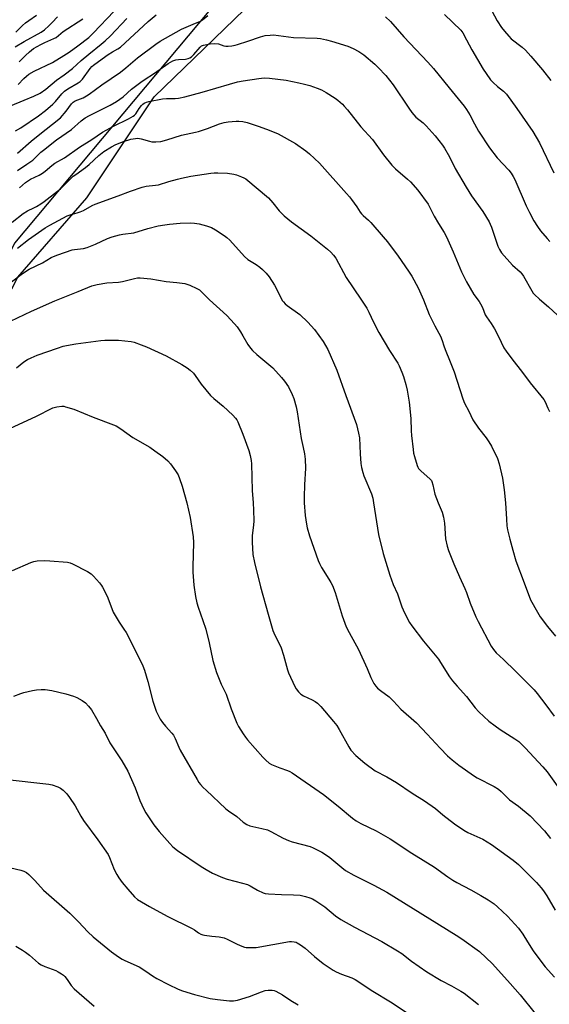
# Model space of a CAD drawing. Units: inches. Extents: x 1285768 to 1291768, y 569447 to 573448.
# Drawn here: x 1290077 to 1290308, y 572781 to 573211 of the extents above; entities that cross this region are included whole.
import ezdxf

# ---------------------------------------------------------------- set-up
doc = ezdxf.new("R2010")
doc.units = ezdxf.units.IN
doc.header["$MEASUREMENT"] = 0
for name, color, linetype in [('NTRL-Farm Land', 3, 'Continuous'), ('NTRL-Trees', 3, 'Continuous'), ('Undefined', 1, 'Continuous')]:
    doc.layers.add(name, color=color, linetype=linetype)

msp = doc.modelspace()

# ---------------------------------------------------------------- linework, layer by layer
at = {"layer": 'NTRL-Farm Land'}
msp.add_polyline3d([(1289888.42, 572767.27, 0), (1289886.52, 572790.42, 0), (1289894.13, 572814.45, 0), (1289908.45, 572837.21, 0), (1289934.47, 572871.68, 0), (1289963.75, 572912, 0), (1289976.77, 572925.66, 0), (1289997.1, 572948.76, 0), (1290010.74, 572949.34, 0), (1290026.46, 572965.49, 0), (1290049.97, 573048.18, 0), (1290076.07, 573098.49, 0), (1290106.18, 573133.17, 0), (1290135.59, 573177.24, 0), (1290183.71, 573223.93, 0), (1290240.98, 573277.08, 0), (1290265, 573312.11, 0), (1290277.21, 573346.34, 0), (1290303.13, 573393.9, 0), (1290322.76, 573432.09, 0), (1290322.38, 573447.46, 0), (1290580.78, 573447.43, 0)], dxfattribs=at)
at = {"layer": 'NTRL-Trees'}
msp.add_polyline3d([(1290022.34, 573007.95, 0), (1290002.52, 572975.61, 0), (1289948.26, 572982.91, 0), (1289898.34, 573065.52, 0), (1289739.57, 573202.03, 0), (1289727.05, 573246.9, 0), (1289760.44, 573310.55, 0), (1289901.18, 573447.5, 0), (1290305.29, 573447.46, 0), (1290240.42, 573311.59, 0), (1290074.51, 573113.34, 0)], close=True, dxfattribs=at)
at = {"layer": 'Undefined'}
for points, elevation in [([(1290076.13, 573182.55), (1290078.7, 573185.27), (1290079.74, 573186.23), (1290080.9, 573187.05), (1290083.09, 573188.37), (1290091.12, 573192.22), (1290096.15, 573195.19), (1290098.48, 573196.71), (1290102.26, 573199.44), (1290106.97, 573203.15), (1290109.02, 573205.14), (1290117.91, 573214.5)], 442), ([(1290281.94, 573216.6), (1290285.31, 573210.43), (1290287.21, 573207.51), (1290288.42, 573205.87), (1290290.36, 573203.64), (1290291.39, 573202.58), (1290296.14, 573198.92), (1290297.63, 573197.54), (1290299.97, 573194.94), (1290305.05, 573189.07), (1290308.67, 573184.36)], 444), ([(1290072.89, 573173.3), (1290078.86, 573175.8), (1290083.06, 573177.44), (1290085.72, 573178.8), (1290088.23, 573180.52), (1290092.89, 573184.42), (1290096.32, 573186.88), (1290099.83, 573189.55), (1290103.69, 573193.04), (1290107.06, 573195.9), (1290112.45, 573200.16), (1290114.22, 573201.66), (1290116.49, 573203.87), (1290123.65, 573211.36)], 444), ([(1290074.93, 573199.11), (1290078.85, 573201.4), (1290086.27, 573205.47), (1290087.61, 573206.4), (1290089.61, 573208.2), (1290091.08, 573209.68), (1290093.29, 573212.1)], 438), ([(1290075.01, 573162.35), (1290077.33, 573163.65), (1290084.99, 573168.96), (1290088.09, 573171.31), (1290091.24, 573174.02), (1290092.47, 573175.25), (1290095.17, 573178.5), (1290096.43, 573179.73), (1290097.87, 573180.69), (1290102.43, 573183.26), (1290103.26, 573183.89), (1290104.2, 573184.95), (1290107.66, 573189.6), (1290108.38, 573190.42), (1290109.1, 573191.09), (1290112.84, 573193.86), (1290115.44, 573195.66), (1290117.36, 573196.88), (1290119.75, 573198.16), (1290120.84, 573198.92), (1290132.94, 573210.05), (1290136.47, 573213.06)], 446), ([(1290075.19, 573205.42), (1290078.06, 573208.36), (1290079.36, 573209.53), (1290080.76, 573210.58), (1290084.25, 573212.82)], 436), ([(1290075.85, 573152.56), (1290081.91, 573157.88), (1290084.85, 573160.35), (1290094.61, 573168.09), (1290097.19, 573170.9), (1290099.45, 573174.15), (1290100.16, 573174.91), (1290101.09, 573175.45), (1290104.54, 573176.84), (1290105.99, 573177.6), (1290107.2, 573178.38), (1290112.74, 573182.41), (1290120.85, 573188), (1290123.24, 573189.93), (1290128.21, 573194.3), (1290136.29, 573200.27), (1290138.18, 573201.55), (1290147.5, 573206.77), (1290152.51, 573209.01), (1290155.72, 573210.18), (1290156.6, 573210.76), (1290158.89, 573212.69)], 448), ([(1290076.68, 573192.51), (1290079.39, 573195.27), (1290081.08, 573196.81), (1290082.93, 573198.25), (1290086.08, 573200.11), (1290087.75, 573200.94), (1290091.72, 573202.64), (1290092.73, 573203.18), (1290095.78, 573205.71), (1290104.38, 573211.26)], 440), ([(1290236.49, 573212.12), (1290238.7, 573210.05), (1290244.52, 573203.4), (1290254.98, 573192.37), (1290257.4, 573189.52), (1290264.23, 573181.11), (1290270.92, 573173.14), (1290271.88, 573171.74), (1290273.35, 573169.36), (1290275.42, 573165.37), (1290277.15, 573162.24), (1290281.93, 573154.97), (1290285.22, 573150.63), (1290290.28, 573145.21), (1290291.35, 573143.88), (1290292.26, 573142.39), (1290292.92, 573141.09), (1290297.93, 573129.68), (1290299.32, 573126.72), (1290301.28, 573123.09), (1290302.88, 573120.56), (1290304.15, 573118.77), (1290307.02, 573115.37), (1290308.22, 573114.07)], 448), ([(1290262.3, 573213.09), (1290269.42, 573206.36), (1290270.28, 573205.17), (1290271.83, 573202.06), (1290274.24, 573197.77), (1290279.19, 573189.31), (1290280.49, 573187.34), (1290282.41, 573184.7), (1290283.53, 573183.41), (1290285.36, 573181.73), (1290288.02, 573179.68), (1290289.32, 573178.32), (1290293.8, 573172.06), (1290300.75, 573162.12), (1290303.66, 573157.07), (1290309.97, 573144.02)], 446), ([(1290075.93, 573145.03), (1290080.02, 573147.75), (1290082.56, 573149.61), (1290083.65, 573150.55), (1290086.13, 573153.04), (1290087.23, 573153.99), (1290092.91, 573158.43), (1290099.52, 573162.98), (1290103.73, 573166.67), (1290105.35, 573167.98), (1290107.29, 573169.13), (1290116.33, 573173.57), (1290119.04, 573175.14), (1290122.07, 573177.24), (1290125.67, 573180.56), (1290129.67, 573183.63), (1290131.11, 573184.64), (1290135.68, 573187.53), (1290141.7, 573191.83), (1290143.73, 573192.9), (1290145.03, 573193.39), (1290146.1, 573193.57), (1290149.27, 573193.71), (1290150.33, 573193.93), (1290151.08, 573194.22), (1290151.78, 573194.7), (1290152.83, 573195.69), (1290155.61, 573198.97), (1290156.2, 573199.44), (1290157.1, 573199.81), (1290159.96, 573200.32), (1290161.98, 573200.52), (1290163.63, 573200.3), (1290165.96, 573199.5), (1290166.75, 573199.33), (1290167.83, 573199.28), (1290169.47, 573199.46), (1290170.82, 573199.72), (1290171.95, 573200.03), (1290176.41, 573201.48), (1290182.01, 573203.48), (1290183.97, 573203.93), (1290186.22, 573204.19), (1290187.64, 573204.23), (1290196.31, 573203.17), (1290206.71, 573202.89), (1290208.15, 573202.67), (1290210.72, 573202.13), (1290213, 573201.51), (1290220.08, 573199.28), (1290222.46, 573198.33), (1290224.8, 573197.02), (1290227.02, 573195.53), (1290231.83, 573191.53), (1290233.3, 573190.09), (1290236.72, 573186.49), (1290239.81, 573182.51), (1290246.64, 573172.21), (1290248.03, 573170.34), (1290249.76, 573168.39), (1290253, 573165.86), (1290254.25, 573164.61), (1290258.21, 573160.12), (1290261.33, 573156.16), (1290262.33, 573154.78), (1290264.43, 573151.08), (1290266.98, 573145.99), (1290271.65, 573137.71), (1290274.08, 573133.99), (1290279.03, 573127.18), (1290281.69, 573122.63), (1290282.22, 573121.59), (1290282.74, 573120.27), (1290285.58, 573111.97), (1290286.3, 573110.49), (1290287.18, 573109.11), (1290291.98, 573103.78), (1290295.23, 573100.78), (1290296.02, 573099.92), (1290296.68, 573098.94), (1290300.33, 573092.5), (1290300.97, 573091.53), (1290301.54, 573090.86), (1290303.73, 573088.83), (1290307.7, 573085.55), (1290315.3, 573078.36)], 450), ([(1290076.7, 573137.55), (1290079.43, 573139.88), (1290081.57, 573141.23), (1290085.29, 573142.98), (1290086.79, 573143.84), (1290087.95, 573144.71), (1290090.83, 573147.22), (1290092.17, 573148.23), (1290096.36, 573150.63), (1290102.88, 573155.18), (1290108.26, 573158.58), (1290113.03, 573161.75), (1290117.8, 573164.35), (1290124.35, 573167.68), (1290126.37, 573168.79), (1290127.01, 573169.28), (1290127.51, 573169.83), (1290128.97, 573172.11), (1290129.97, 573173.42), (1290130.54, 573173.99), (1290131.18, 573174.43), (1290132.12, 573174.9), (1290133.23, 573175.22), (1290139.24, 573176.27), (1290140.89, 573176.46), (1290144.74, 573176.45), (1290146.14, 573176.65), (1290148.93, 573177.22), (1290156.46, 573179.19), (1290168.38, 573182.8), (1290171.91, 573183.73), (1290174.45, 573184.27), (1290181.26, 573185.29), (1290183.55, 573185.45), (1290185.86, 573185.31), (1290193.18, 573184.43), (1290198.63, 573183.36), (1290201.21, 573182.79), (1290203.49, 573182.17), (1290206.72, 573181.07), (1290208.53, 573180.27), (1290210.55, 573179.18), (1290214.5, 573176.62), (1290215.68, 573175.72), (1290217.7, 573173.96), (1290218.53, 573173.11), (1290219.87, 573171.54), (1290225.79, 573164.15), (1290230.88, 573158.52), (1290235.65, 573151.92), (1290239.22, 573147.34), (1290240.86, 573145.72), (1290246.11, 573141.34), (1290247.4, 573140.13), (1290250.59, 573136.41), (1290255.11, 573130.31), (1290257.73, 573125.16), (1290259.64, 573121.86), (1290262.1, 573117.99), (1290263.18, 573116.04), (1290266.08, 573109.59), (1290269.65, 573100.79), (1290271.81, 573096.38), (1290275.08, 573090.88), (1290277.34, 573087.85), (1290277.98, 573086.87), (1290278.78, 573085.27), (1290280.07, 573081.99), (1290280.62, 573081.1), (1290282.67, 573078.28), (1290284.03, 573075.97), (1290285.9, 573072.57), (1290288.15, 573067.7), (1290289.12, 573066.23), (1290292.06, 573062.19), (1290295.83, 573057.5), (1290299.68, 573052.4), (1290305.6, 573045.12), (1290306.26, 573044), (1290307.31, 573041.36), (1290308.04, 573039.77)], 452), ([(1290073.61, 573122.47), (1290078.4, 573126.24), (1290080.28, 573127.5), (1290083.08, 573128.77), (1290084.17, 573129.36), (1290086.06, 573130.56), (1290087.46, 573131.57), (1290094.66, 573137.09), (1290095.54, 573137.88), (1290098.61, 573141.03), (1290100.2, 573142.54), (1290101.28, 573143.37), (1290105.59, 573146.34), (1290107.16, 573147.71), (1290111.38, 573151.67), (1290113.6, 573153.36), (1290116.86, 573155.36), (1290118.79, 573156.41), (1290122.18, 573157.71), (1290125.42, 573158.7), (1290127.35, 573159.04), (1290128.45, 573159.1), (1290129.85, 573158.86), (1290133.44, 573157.82), (1290134.56, 573157.61), (1290136.25, 573157.51), (1290138.46, 573157.72), (1290141.03, 573158.39), (1290147.52, 573160.42), (1290153.52, 573161.75), (1290154.92, 573162.14), (1290158.81, 573163.37), (1290164.03, 573165.42), (1290166.13, 573166.04), (1290167.79, 573166.32), (1290171.29, 573166.6), (1290172.45, 573166.61), (1290174.18, 573166.43), (1290176.16, 573165.95), (1290181.43, 573164.24), (1290185.73, 573162.67), (1290189.69, 573160.99), (1290197.27, 573156.78), (1290201.69, 573153.71), (1290203.3, 573152.38), (1290207.64, 573148.27), (1290219.49, 573135.06), (1290220.82, 573133.51), (1290221.71, 573132.34), (1290223.95, 573129.22), (1290225.45, 573126.88), (1290226.04, 573126.08), (1290226.76, 573125.35), (1290229.15, 573123.3), (1290230.15, 573122.3), (1290235.56, 573116.15), (1290237.36, 573113.9), (1290241.97, 573107.7), (1290246.55, 573101.15), (1290247.98, 573098.92), (1290250.81, 573093.81), (1290253.09, 573088.63), (1290255.62, 573082.2), (1290258.02, 573077.25), (1290259.85, 573074.03), (1290260.49, 573072.75), (1290261.21, 573070.87), (1290261.92, 573068.54), (1290262.53, 573066.91), (1290264.67, 573061.51), (1290266.53, 573057.19), (1290270.24, 573045.42), (1290270.95, 573043.53), (1290272.84, 573039.98), (1290274.64, 573036.25), (1290277.07, 573032.63), (1290280.46, 573028.29), (1290281.6, 573026.66), (1290282.74, 573024.63), (1290285.37, 573019.36), (1290286.16, 573016.96), (1290287.57, 573010.7), (1290288.29, 573005.63), (1290288.86, 573000)], 454), ([(1290075.83, 573111.18), (1290080.63, 573114.9), (1290087.94, 573119.97), (1290089.93, 573121.2), (1290097.62, 573125.21), (1290099.34, 573125.87), (1290101.97, 573126.56), (1290103.2, 573126.99), (1290104.64, 573127.66), (1290108.51, 573129.79), (1290109.84, 573130.41), (1290119.78, 573133.98), (1290125.22, 573136.05), (1290130.31, 573137.8), (1290132.04, 573138.19), (1290136.1, 573138.6), (1290137.42, 573138.82), (1290141.97, 573140.28), (1290145.68, 573141.32), (1290147.4, 573141.74), (1290151.47, 573142.55), (1290160.26, 573143.85), (1290161.69, 573143.98), (1290163.32, 573144.02), (1290167.58, 573143.84), (1290170.33, 573143.47), (1290171.45, 573143.16), (1290173.67, 573142.35), (1290174.74, 573141.87), (1290175.49, 573141.4), (1290185.5, 573133.14), (1290187.4, 573131), (1290190.17, 573127.41), (1290191.29, 573126.21), (1290192.35, 573125.22), (1290195.49, 573122.57), (1290203.94, 573116.5), (1290211.18, 573110.74), (1290212.69, 573109.36), (1290213.77, 573108.08), (1290214.76, 573106.75), (1290219.28, 573098.31), (1290225.77, 573088.81), (1290228.31, 573084.96), (1290229.21, 573083.22), (1290231.26, 573078.8), (1290233.66, 573074.26), (1290238.32, 573066.4), (1290241.86, 573061), (1290242.52, 573059.76), (1290243.71, 573057.04), (1290244.43, 573055.1), (1290245.35, 573051.69), (1290245.91, 573049.12), (1290246.81, 573043.96), (1290247.51, 573036.72), (1290247.7, 573031.42), (1290247.86, 573029.36), (1290248.52, 573023.22), (1290248.79, 573021.62), (1290249.14, 573020.2), (1290250.28, 573016.27), (1290250.61, 573015.48), (1290250.91, 573015), (1290251.9, 573013.96), (1290256.01, 573010.28), (1290256.53, 573009.69), (1290256.8, 573009.23), (1290257.22, 573007.88), (1290258.11, 573003.69), (1290259.52, 573000)], 456), ([(1290071.41, 573095.04), (1290078.05, 573100.11), (1290080.93, 573101.91), (1290086.77, 573104.75), (1290090.58, 573107), (1290091.62, 573107.53), (1290093.48, 573108.24), (1290099.68, 573110.39), (1290100.8, 573110.62), (1290104.63, 573111.02), (1290106.36, 573111.42), (1290109.94, 573112.93), (1290115.23, 573115.37), (1290117.18, 573116.05), (1290120.35, 573116.93), (1290121.8, 573117.22), (1290126.59, 573117.86), (1290132.81, 573119.75), (1290137.35, 573120.84), (1290140.19, 573121.39), (1290142.22, 573121.66), (1290146.94, 573122.04), (1290151.24, 573122.16), (1290153.21, 573122.08), (1290155.14, 573121.82), (1290158.31, 573120.96), (1290160.57, 573120.22), (1290162.38, 573119.2), (1290166.1, 573116.72), (1290167.29, 573115.83), (1290168.54, 573114.57), (1290174.96, 573107.47), (1290176.49, 573106.23), (1290180.04, 573103.99), (1290181.67, 573102.84), (1290182.76, 573101.88), (1290184.39, 573100.18), (1290185.71, 573098.61), (1290188.12, 573094.95), (1290190.76, 573089.61), (1290191.47, 573088.36), (1290191.98, 573087.67), (1290192.76, 573086.88), (1290193.62, 573086.15), (1290199.05, 573082.17), (1290202.62, 573078.87), (1290205.52, 573075.58), (1290209.33, 573070.45), (1290210.35, 573068.71), (1290211.28, 573066.88), (1290215.22, 573057.9), (1290219.15, 573046.76), (1290223.87, 573034.17), (1290224.78, 573030.44), (1290225.14, 573028.41), (1290225.4, 573021.29), (1290225.78, 573017.11), (1290226.05, 573015.36), (1290226.6, 573013.15), (1290227.03, 573011.79), (1290230.47, 573003.83), (1290230.96, 573002.03), (1290231.33, 573000)], 458), ([(1290072.78, 573079.29), (1290081.99, 573083.6), (1290092.23, 573088.08), (1290102.3, 573092.17), (1290108.29, 573094.73), (1290110.61, 573095.34), (1290114.93, 573096.03), (1290120.03, 573096.37), (1290121.75, 573096.56), (1290126.92, 573097.93), (1290128.33, 573098.18), (1290129.48, 573098.26), (1290134.12, 573097.82), (1290140.84, 573096.63), (1290145.46, 573096.17), (1290148.97, 573095.69), (1290149.82, 573095.46), (1290151.17, 573094.92), (1290154.09, 573093.59), (1290155.35, 573092.89), (1290156.41, 573091.95), (1290159.68, 573088.6), (1290167.22, 573081.77), (1290170.58, 573078.08), (1290171.7, 573076.74), (1290173.19, 573074.61), (1290174.29, 573072.91), (1290176.49, 573069.09), (1290177.61, 573067.51), (1290178.48, 573066.45), (1290180.31, 573064.74), (1290187.27, 573058.85), (1290191.16, 573054.72), (1290192.48, 573053.11), (1290194.11, 573050.63), (1290195.8, 573047.2), (1290196.43, 573045.56), (1290197.48, 573041.91), (1290198, 573039.64), (1290199.72, 573028), (1290200.61, 573024.08), (1290201.16, 573021.31), (1290201.4, 573019.01), (1290201.6, 573015.06), (1290201.16, 573007.83), (1290201.02, 573002.54), (1290201.08, 573000)], 460), ([(1290075.38, 573058.94), (1290078.69, 573061.5), (1290080.22, 573062.55), (1290081.78, 573063.33), (1290084.51, 573064.45), (1290093.39, 573067.53), (1290095.83, 573068.32), (1290097.24, 573068.67), (1290101.38, 573069.38), (1290112.24, 573070.86), (1290113.96, 573070.99), (1290117.39, 573071.02), (1290120.02, 573070.94), (1290125.46, 573070.4), (1290126.84, 573070.06), (1290129.81, 573069), (1290132.22, 573068.03), (1290140.74, 573064.1), (1290147.64, 573060.3), (1290149.9, 573058.95), (1290151.31, 573057.94), (1290152.7, 573056.53), (1290153.42, 573055.61), (1290156.12, 573051.7), (1290160.09, 573046.85), (1290161.6, 573045.47), (1290165.66, 573042.2), (1290169.9, 573038.18), (1290171.11, 573036.93), (1290171.65, 573036.17), (1290172.04, 573035.38), (1290174.22, 573029.87), (1290176.82, 573022.88), (1290177.44, 573020.65), (1290177.84, 573018.43), (1290177.99, 573017.01), (1290178.34, 573005.34), (1290178.79, 573000)], 462), ([(1290070.95, 573031.7), (1290083.89, 573037.72), (1290091.36, 573041.41), (1290093, 573041.9), (1290095.2, 573042.19), (1290096.04, 573042.12), (1290096.87, 573041.94), (1290100.46, 573040.88), (1290108.9, 573037.34), (1290117.8, 573034.01), (1290118.88, 573033.54), (1290120.92, 573032.3), (1290126.22, 573028.53), (1290133.58, 573024.22), (1290135.77, 573022.72), (1290139.28, 573020.14), (1290141.48, 573018.28), (1290142.69, 573017.04), (1290144.87, 573013.88), (1290145.94, 573012.12), (1290146.61, 573010.53), (1290147.77, 573007.27), (1290149.77, 573000)], 464), ([(1290149.77, 573000), (1290151.24, 572993.49), (1290152.52, 572985.16), (1290152.66, 572982.57), (1290152.37, 572972.05), (1290152.44, 572969.69), (1290152.87, 572964.03), (1290153.58, 572959.06), (1290154.15, 572956.24), (1290154.74, 572954.36), (1290156.85, 572948.65), (1290158.02, 572944.85), (1290159.49, 572938.8), (1290161.12, 572931.17), (1290162.74, 572925.92), (1290164.77, 572920.83), (1290167.01, 572916.37), (1290169.11, 572909.99), (1290171.55, 572903.77), (1290172.37, 572902.25), (1290174.42, 572899.09), (1290175.39, 572897.65), (1290176.31, 572896.5), (1290182.96, 572888.92), (1290184.28, 572887.59), (1290185.79, 572886.34), (1290186.72, 572885.72), (1290187.47, 572885.36), (1290190.39, 572884.25), (1290193.77, 572883.13), (1290194.77, 572882.65), (1290195.71, 572882.08), (1290209.47, 572872.56), (1290215.78, 572867.56), (1290222.04, 572862.27), (1290223.69, 572861.06), (1290225.71, 572859.91), (1290232.44, 572856.77), (1290238.52, 572853.25), (1290247.99, 572847.05), (1290257.86, 572840.83), (1290263.67, 572836.67), (1290265.9, 572835.2), (1290267.69, 572834.17), (1290273.69, 572831.06), (1290278.09, 572828.54), (1290281.32, 572826.61), (1290283.87, 572824.84), (1290285.42, 572823.52), (1290289.74, 572819.56), (1290294.53, 572814.24), (1290296.39, 572811.63), (1290298.45, 572808.27), (1290300.95, 572804.41), (1290304.73, 572799.24), (1290306.18, 572797.45), (1290310.33, 572792.8)], 464), ([(1290178.79, 573000), (1290178.96, 572996.79), (1290178.99, 572992.11), (1290178.87, 572990.19), (1290178.37, 572985.66), (1290178.25, 572982.73), (1290178.62, 572977.4), (1290179.29, 572973.88), (1290182, 572963.29), (1290185.25, 572951.39), (1290187.36, 572944.21), (1290188.23, 572942.15), (1290190.45, 572937.92), (1290191.03, 572936.6), (1290191.99, 572933.45), (1290193.67, 572927.08), (1290194.16, 572925.69), (1290196.88, 572919.81), (1290197.46, 572918.82), (1290198.48, 572917.47), (1290199.51, 572916.49), (1290200.72, 572915.68), (1290204.46, 572913.99), (1290205.75, 572913.29), (1290206.84, 572912.43), (1290208.25, 572911.04), (1290213.8, 572904.54), (1290215.25, 572902.7), (1290216.29, 572900.96), (1290220.48, 572893.37), (1290221.42, 572891.95), (1290223.57, 572889.59), (1290227.48, 572886.27), (1290232.07, 572883.01), (1290237.05, 572880.36), (1290241.37, 572877.89), (1290248.21, 572873.25), (1290253.47, 572869.92), (1290258.34, 572866.46), (1290261.56, 572863.72), (1290266.65, 572859.84), (1290270.73, 572856.98), (1290272.52, 572856.04), (1290279.06, 572853.14), (1290282.78, 572850.82), (1290292.2, 572844.01), (1290294.59, 572842.05), (1290302.47, 572834.15), (1290304.52, 572831.82), (1290305.52, 572830.5), (1290306.9, 572828.38), (1290310.6, 572822.14)], 462), ([(1290201.08, 573000), (1290201.49, 572994.49), (1290202.02, 572990.7), (1290202.35, 572989), (1290203.35, 572985.51), (1290207.08, 572974.76), (1290207.64, 572973.48), (1290208.53, 572971.79), (1290211.84, 572966.64), (1290212.71, 572965.16), (1290213.34, 572963.9), (1290214.61, 572960.78), (1290217.54, 572950.65), (1290219.31, 572945.84), (1290220.58, 572943.33), (1290224.66, 572935.9), (1290228.47, 572927.63), (1290230.15, 572923.7), (1290231.47, 572921.12), (1290232.24, 572919.91), (1290233.04, 572919.09), (1290234.36, 572917.96), (1290238.14, 572915.31), (1290240.01, 572913.43), (1290243.24, 572909.87), (1290250.03, 572903.98), (1290254.64, 572898.95), (1290260.39, 572892.87), (1290263.61, 572889.57), (1290265.65, 572887.71), (1290268.51, 572885.47), (1290275.31, 572880.63), (1290276.59, 572879.9), (1290283.9, 572876.09), (1290285.89, 572874.9), (1290286.94, 572873.99), (1290290.65, 572870.33), (1290294.6, 572867.46), (1290299.65, 572863.36), (1290305.85, 572856.8), (1290308.52, 572853.48)], 460), ([(1290231.33, 573000), (1290233.44, 572986.2), (1290235.44, 572977.87), (1290238.4, 572968.34), (1290239.9, 572964.34), (1290241.77, 572960.2), (1290243.61, 572954.61), (1290244.15, 572953.26), (1290245.8, 572949.9), (1290247.04, 572947.71), (1290247.96, 572946.3), (1290253.11, 572939.52), (1290259.61, 572931.73), (1290260.58, 572930.27), (1290264.39, 572924.04), (1290265.74, 572922.21), (1290267.77, 572919.88), (1290271.89, 572915.38), (1290275.69, 572910.4), (1290277.26, 572908.7), (1290281.67, 572904.7), (1290284.44, 572902.56), (1290286.58, 572901.04), (1290293.03, 572896.95), (1290294.67, 572895.73), (1290297.48, 572893.02), (1290305.22, 572884.75), (1290307.08, 572882.48), (1290315.43, 572870.85)], 458), ([(1290259.52, 573000), (1290261.19, 572995.84), (1290261.86, 572993.64), (1290262.29, 572991.02), (1290262.77, 572984.21), (1290263.47, 572981.09), (1290264.06, 572979.16), (1290266.39, 572973.27), (1290268.85, 572967.67), (1290271.21, 572962.57), (1290271.89, 572960.81), (1290273.5, 572956.16), (1290275.95, 572950.24), (1290276.99, 572948.13), (1290282.69, 572937.33), (1290283.6, 572935.9), (1290284.84, 572934.45), (1290288.08, 572931.51), (1290293.31, 572926.44), (1290301.35, 572918.27), (1290302.74, 572916.74), (1290306.55, 572911.78), (1290310.16, 572906.86)], 456), ([(1290288.86, 573000), (1290289.27, 572992.84), (1290289.51, 572989.89), (1290289.83, 572988.14), (1290290.76, 572984.11), (1290292.13, 572979.36), (1290293.36, 572974.67), (1290297.09, 572964.97), (1290299.75, 572957.63), (1290302.83, 572952.16), (1290304.09, 572950.15), (1290307.23, 572945.94), (1290310.72, 572941.73)], 454), ([(1290073.69, 572970.45), (1290081.7, 572973.85), (1290083.06, 572974.33), (1290084.41, 572974.62), (1290087.64, 572974.77), (1290090.01, 572974.65), (1290097.71, 572974.01), (1290098.86, 572973.79), (1290099.94, 572973.36), (1290106.5, 572969.92), (1290108, 572968.99), (1290109.06, 572967.96), (1290111.63, 572965.03), (1290112.57, 572963.87), (1290113.04, 572963.14), (1290114.98, 572959.22), (1290116.99, 572953.87), (1290117.7, 572952.23), (1290120.19, 572947.88), (1290122.36, 572944.78), (1290123.27, 572943.28), (1290128.71, 572932.79), (1290130.55, 572928.86), (1290131.25, 572926.96), (1290132.74, 572921.95), (1290134.92, 572913.43), (1290136.44, 572909.04), (1290137.36, 572907.01), (1290138.2, 572905.52), (1290139.21, 572904.08), (1290140.5, 572902.52), (1290143.29, 572899.39), (1290143.98, 572898.47), (1290144.76, 572897.02), (1290146.27, 572893.27), (1290146.88, 572891.98), (1290154.27, 572879.14), (1290155.06, 572877.88), (1290155.76, 572876.97), (1290156.9, 572875.72), (1290158.17, 572874.48), (1290166.82, 572866.35), (1290168.01, 572865.47), (1290171.67, 572863.05), (1290174.41, 572860.61), (1290176.05, 572859.48), (1290177.34, 572858.96), (1290182.6, 572857.83), (1290185.06, 572857.16), (1290186.39, 572856.54), (1290191.81, 572853.61), (1290194.13, 572852.47), (1290195.76, 572851.93), (1290203.64, 572849.85), (1290205.01, 572849.28), (1290208.76, 572847.4), (1290210.29, 572846.49), (1290212.22, 572845.14), (1290217.38, 572840.68), (1290219.01, 572839.46), (1290222.71, 572837.39), (1290231.48, 572833.1), (1290237.12, 572829.94), (1290267.34, 572811.26), (1290269.81, 572809.61), (1290277.58, 572804.08), (1290283.25, 572798.7), (1290290.98, 572790.13), (1290295.22, 572785.14), (1290301.86, 572776.95)], 466), ([(1290074.35, 572915.58), (1290077.29, 572916.7), (1290078.68, 572917.13), (1290082.47, 572918.03), (1290084.23, 572918.37), (1290086.24, 572918.49), (1290087.98, 572918.44), (1290090.89, 572917.96), (1290097.02, 572916.58), (1290100.27, 572915.62), (1290101.85, 572914.99), (1290104.11, 572913.63), (1290105.54, 572912.62), (1290106.94, 572911.19), (1290108.18, 572909.6), (1290110.42, 572905.8), (1290112.15, 572902.59), (1290114.17, 572899.41), (1290116.21, 572895.14), (1290121.44, 572887.32), (1290124, 572882.88), (1290127.28, 572875.53), (1290129.3, 572870.03), (1290131.05, 572866.22), (1290131.88, 572864.63), (1290135.44, 572859.45), (1290137.73, 572856.46), (1290142.34, 572851.17), (1290143.75, 572849.71), (1290145.79, 572848.14), (1290156.07, 572841.19), (1290158.26, 572839.85), (1290160.99, 572838.31), (1290165.38, 572836.39), (1290167.33, 572835.62), (1290174.11, 572833.95), (1290176.33, 572833.3), (1290177.37, 572832.8), (1290180.63, 572830.87), (1290183.15, 572829.67), (1290183.95, 572829.44), (1290185.38, 572829.28), (1290191.16, 572828.98), (1290196.34, 572828.88), (1290199.25, 572828.61), (1290200.4, 572828.44), (1290201.54, 572828.15), (1290203.5, 572827.54), (1290204.59, 572827.11), (1290206.09, 572826.22), (1290209.96, 572823.58), (1290214.69, 572819.65), (1290217, 572818.02), (1290223.03, 572814.7), (1290234.94, 572808.38), (1290241.74, 572804.42), (1290243.65, 572803.17), (1290247.92, 572799.81), (1290254.52, 572795.23), (1290260.84, 572791.46), (1290265.27, 572789.15), (1290269.34, 572786.81), (1290270.82, 572785.87), (1290277.07, 572780.97)], 468)]:
    msp.add_lwpolyline(points, dxfattribs=dict(at, elevation=elevation))
for points in [[(1290070.11, 572879.37, 470), (1290089.57, 572877.16, 470), (1290091, 572876.85, 470), (1290093.46, 572876.01, 470), (1290094.72, 572875.37, 470), (1290095.8, 572874.46, 470), (1290097.41, 572872.86, 470), (1290098.63, 572871.28, 470), (1290101.05, 572867.73, 470), (1290103.57, 572863.16, 470), (1290104.68, 572861.33, 470), (1290110.94, 572852.81, 470), (1290115.39, 572846.37, 470), (1290116.03, 572845.09, 470), (1290118.1, 572839.92, 470), (1290119.25, 572837.65, 470), (1290120.11, 572836.19, 470), (1290121.64, 572834.14, 470), (1290123.99, 572831.24, 470), (1290126.97, 572827.92, 470), (1290128.33, 572826.73, 470), (1290133.47, 572823.73, 470), (1290141.26, 572819.44, 470), (1290152.18, 572814.19, 470), (1290153.14, 572813.58, 470), (1290154.89, 572812.26, 470), (1290155.92, 572811.67, 470), (1290156.73, 572811.4, 470), (1290157.56, 572811.23, 470), (1290160.69, 572810.8, 470), (1290163.85, 572810.5, 470), (1290166.02, 572810.04, 470), (1290167.34, 572809.53, 470), (1290171.71, 572807.32, 470), (1290173.84, 572806.4, 470), (1290174.92, 572806.03, 470), (1290175.75, 572805.87, 470), (1290176.88, 572805.8, 470), (1290178.88, 572805.78, 470), (1290180.03, 572805.85, 470), (1290194.58, 572808.48, 470), (1290195.46, 572808.48, 470), (1290196.63, 572808.33, 470), (1290197.47, 572808.09, 470), (1290197.97, 572807.85, 470), (1290199.39, 572806.95, 470), (1290201.46, 572805.46, 470), (1290205.48, 572801.92, 470), (1290209.28, 572798.88, 470), (1290213.69, 572795.91, 470), (1290214.97, 572795.24, 470), (1290217.32, 572794.22, 470), (1290221.85, 572792.55, 470), (1290223.29, 572791.88, 470), (1290230.96, 572786.83, 470), (1290238.63, 572782.04, 470), (1290247.31, 572776.45, 470)], [(1290067.87, 572841.72, 472), (1290077.31, 572839.57, 472), (1290078.67, 572839.2, 472), (1290079.79, 572838.64, 472), (1290080.88, 572837.71, 472), (1290083.33, 572835.23, 472), (1290086.03, 572832.17, 472), (1290087.23, 572830.92, 472), (1290098.66, 572820.76, 472), (1290102.54, 572816.96, 472), (1290106.64, 572812.69, 472), (1290108.97, 572810.46, 472), (1290116.89, 572804, 472), (1290119.93, 572801.79, 472), (1290121.59, 572800.72, 472), (1290122.78, 572800.12, 472), (1290129.04, 572797.4, 472), (1290131.88, 572795.55, 472), (1290134.75, 572793.44, 472), (1290136.69, 572792.24, 472), (1290141.82, 572789.6, 472), (1290145.96, 572787.66, 472), (1290147.86, 572786.93, 472), (1290153.18, 572785.26, 472), (1290160.05, 572783.58, 472), (1290163.24, 572783.06, 472), (1290168.46, 572782.56, 472), (1290170.17, 572782.52, 472), (1290171.85, 572782.87, 472), (1290177.16, 572784.45, 472), (1290182.33, 572786.54, 472), (1290183.94, 572787.05, 472), (1290185.35, 572787.19, 472), (1290187.06, 572787.17, 472), (1290187.89, 572787.04, 472), (1290188.69, 572786.72, 472), (1290191.49, 572785.1, 472), (1290195.15, 572782.69, 472), (1290198.4, 572780.86, 472)], [(1290075.11, 572806.47, 474), (1290078.12, 572804.65, 474), (1290079.31, 572803.84, 474), (1290081.09, 572802.45, 474), (1290085.04, 572799.02, 474), (1290086.24, 572798.23, 474), (1290087.8, 572797.47, 474), (1290092.59, 572795.79, 474), (1290093.61, 572795.27, 474), (1290095.05, 572794.37, 474), (1290095.95, 572793.7, 474), (1290096.54, 572793.12, 474), (1290097.55, 572791.82, 474), (1290099.38, 572789.21, 474), (1290100.66, 572787.83, 474), (1290109.4, 572780.22, 474)]]:
    msp.add_polyline3d(points, dxfattribs=at)

doc.saveas('drawing.dxf')
